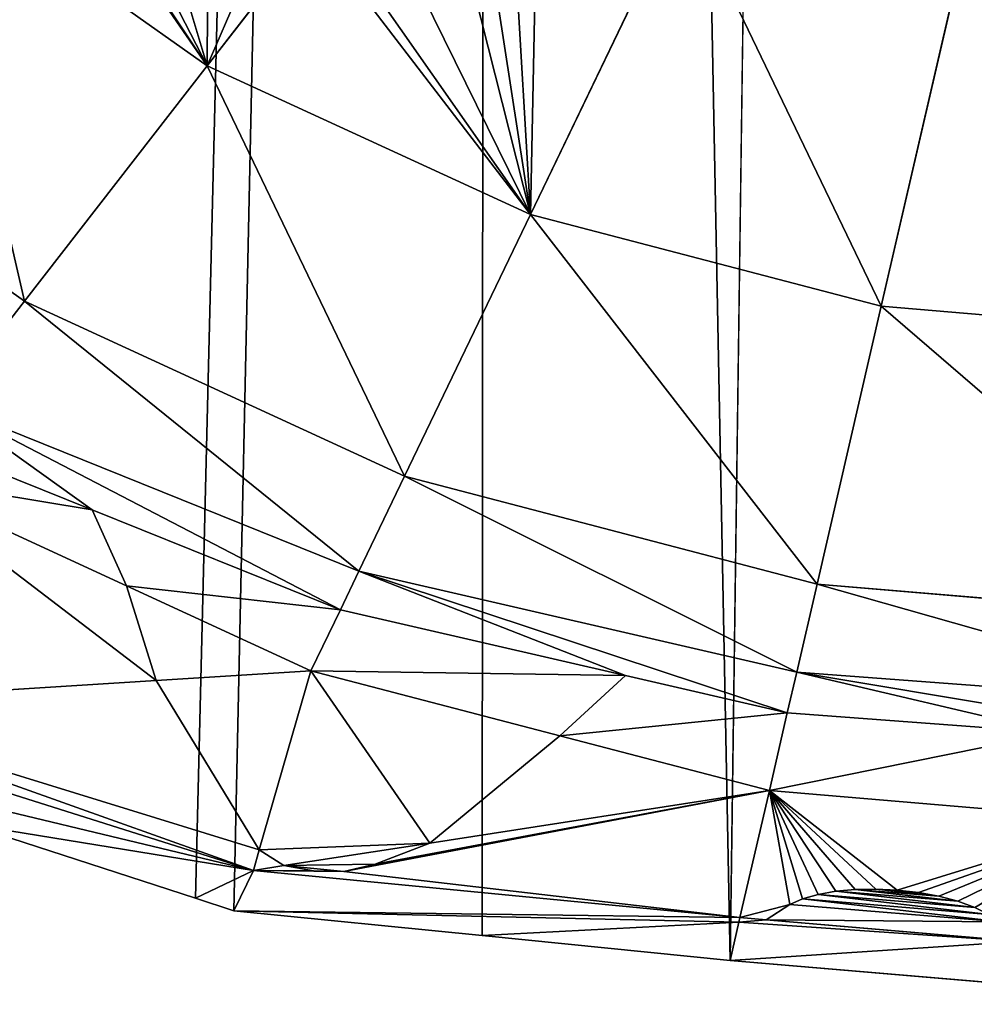
# Model space of a CAD drawing. Extents: x 0 to 3745, y 0 to 4215.
# Drawn here: x 1753 to 1846, y 1505 to 1601 of the extents above; entities that cross this region are included whole.
import ezdxf

# ---------------------------------------------------------------- set-up
doc = ezdxf.new("R2010")
doc.units = 0
doc.header["$LTSCALE"] = 25.4
doc.layers.get('0').update_dxf_attribs({"color": 13, "linetype": 'CONTINUOUS'})

msp = doc.modelspace()

# ---------------------------------------------------------------- linework, layer by layer
at = {"color": 33}
for p, q in [((1770.966, 1596.9, 122.359), (1743.322, 1616.431, 122.359)), ((1770.966, 1596.9, 122.359), (1743.322, 1616.431, 122.359)), ((1802.504, 1582.388, 122.359), (1817.465, 1613.481, 150.905)), ((1802.504, 1582.388, 122.359), (1817.465, 1613.481, 150.905)), ((1770.966, 1596.9, 122.359), (1781.237, 1610.134, 135.858)), ((1770.966, 1596.9, 122.359), (1781.237, 1610.134, 135.858)), ((1836.725, 1573.451, 122.359), (1844.352, 1606.46, 150.905)), ((1836.725, 1573.451, 122.359), (1844.352, 1606.46, 150.905)), ((1753.141, 1573.934, 98.216), (1720.636, 1596.9, 98.216)), ((1753.141, 1573.934, 98.216), (1720.636, 1596.9, 98.216)), ((1753.141, 1573.934, 98.216), (1770.966, 1596.9, 122.359)), ((1753.141, 1573.934, 98.216), (1770.966, 1596.9, 122.359)), ((1802.504, 1582.388, 122.359), (1770.966, 1596.9, 122.359)), ((1802.504, 1582.388, 122.359), (1770.966, 1596.9, 122.359)), ((1790.226, 1556.869, 98.216), (1802.504, 1582.388, 122.359)), ((1790.226, 1556.869, 98.216), (1802.504, 1582.388, 122.359)), ((1836.725, 1573.451, 122.359), (1802.504, 1582.388, 122.359)), ((1836.725, 1573.451, 122.359), (1802.504, 1582.388, 122.359)), ((1745.351, 1563.897, 82.015), (1753.141, 1573.934, 98.216)), ((1745.351, 1563.897, 82.015), (1753.141, 1573.934, 98.216)), ((1790.226, 1556.869, 98.216), (1753.141, 1573.934, 98.216)), ((1790.226, 1556.869, 98.216), (1753.141, 1573.934, 98.216)), ((1830.466, 1546.361, 98.216), (1836.725, 1573.451, 122.359)), ((1830.466, 1546.361, 98.216), (1836.725, 1573.451, 122.359)), ((1872.314, 1570.433, 122.359), (1836.725, 1573.451, 122.359)), ((1872.314, 1570.433, 122.359), (1836.725, 1573.451, 122.359)), ((1763.089, 1546.197, 70.672), (1739.896, 1556.869, 70.672)), ((1763.089, 1546.197, 70.672), (1739.896, 1556.869, 70.672)), ((1785.782, 1547.632, 84.798), (1790.226, 1556.869, 98.216)), ((1785.782, 1547.632, 84.798), (1790.226, 1556.869, 98.216)), ((1830.466, 1546.361, 98.216), (1790.226, 1556.869, 98.216)), ((1830.466, 1546.361, 98.216), (1790.226, 1556.869, 98.216)), ((1783.969, 1543.864, 79.324), (1785.782, 1547.632, 84.798)), ((1783.969, 1543.864, 79.324), (1785.782, 1547.632, 84.798)), ((1781.103, 1537.908, 70.672), (1763.089, 1546.197, 70.672)), ((1781.103, 1537.908, 70.672), (1763.089, 1546.197, 70.672)), ((1828.485, 1537.786, 86.483), (1830.466, 1546.361, 98.216)), ((1828.485, 1537.786, 86.483), (1830.466, 1546.361, 98.216)), ((1872.314, 1542.813, 98.216), (1830.466, 1546.361, 98.216)), ((1872.314, 1542.813, 98.216), (1830.466, 1546.361, 98.216)), ((1781.103, 1537.908, 70.672), (1783.969, 1543.864, 79.324)), ((1781.103, 1537.908, 70.672), (1783.969, 1543.864, 79.324)), ((1781.103, 1537.908, 70.672), (1766.013, 1536.958, 61.871)), ((1781.103, 1537.908, 70.672), (1766.013, 1536.958, 61.871)), ((1776.062, 1520.446, 43.855), (1781.103, 1537.908, 70.672)), ((1776.062, 1520.446, 43.855), (1781.103, 1537.908, 70.672)), ((1805.386, 1531.566, 70.672), (1781.103, 1537.908, 70.672)), ((1805.386, 1531.566, 70.672), (1781.103, 1537.908, 70.672)), ((1827.566, 1533.812, 81.044), (1828.485, 1537.786, 86.483)), ((1827.566, 1533.812, 81.044), (1828.485, 1537.786, 86.483)), ((1766.013, 1536.958, 61.871), (1729.86, 1534.683, 40.785)), ((1766.013, 1536.958, 61.871), (1729.86, 1534.683, 40.785)), ((1825.815, 1526.231, 70.672), (1827.566, 1533.812, 81.044)), ((1825.815, 1526.231, 70.672), (1827.566, 1533.812, 81.044)), ((1825.815, 1526.231, 70.672), (1805.386, 1531.566, 70.672)), ((1825.815, 1526.231, 70.672), (1805.386, 1531.566, 70.672)), ((1775.485, 1518.446, 40.785), (1738.611, 1527.261, 12.451)), ((1775.485, 1518.446, 40.785), (1738.611, 1527.261, 12.451)), ((1825.815, 1526.231, 70.672), (1792.703, 1521.109, 51.009)), ((1825.815, 1526.231, 70.672), (1792.703, 1521.109, 51.009)), ((1822.951, 1513.836, 40.785), (1825.815, 1526.231, 70.672)), ((1822.951, 1513.836, 40.785), (1825.815, 1526.231, 70.672)), ((1860.342, 1523.304, 70.672), (1825.815, 1526.231, 70.672)), ((1860.342, 1523.304, 70.672), (1825.815, 1526.231, 70.672)), ((1747.497, 1522.982), (1769.841, 1515.721)), ((1747.497, 1522.982), (1769.841, 1515.721)), ((1792.703, 1521.109, 51.009), (1778.437, 1518.903, 42.538)), ((1792.703, 1521.109, 51.009), (1778.437, 1518.903, 42.538)), ((1775.485, 1518.446, 40.785), (1776.062, 1520.446, 43.855)), ((1775.485, 1518.446, 40.785), (1776.062, 1520.446, 43.855)), ((1773.588, 1514.504), (1775.485, 1518.446, 40.785)), ((1773.588, 1514.504), (1775.485, 1518.446, 40.785)), ((1778.437, 1518.903, 42.538), (1775.485, 1518.446, 40.785)), ((1778.437, 1518.903, 42.538), (1775.485, 1518.446, 40.785)), ((1822.951, 1513.836, 40.785), (1775.485, 1518.446, 40.785)), ((1822.951, 1513.836, 40.785), (1775.485, 1518.446, 40.785)), ((1769.841, 1515.721), (1773.588, 1514.504)), ((1769.841, 1515.721), (1773.588, 1514.504)), ((1822.951, 1513.836, 40.785), (1773.588, 1514.504)), ((1773.588, 1514.504), (1797.786, 1512.077)), ((1822.951, 1513.836, 40.785), (1773.588, 1514.504)), ((1773.588, 1514.504), (1797.786, 1512.077)), ((1821.984, 1509.65), (1822.848, 1513.391, 36.45)), ((1821.984, 1509.65), (1822.848, 1513.391, 36.45)), ((1822.848, 1513.391, 36.45), (1822.951, 1513.836, 40.785)), ((1822.848, 1513.391, 36.45), (1822.951, 1513.836, 40.785)), ((1825.502, 1513.619, 40.785), (1822.951, 1513.836, 40.785)), ((1825.502, 1513.619, 40.785), (1822.951, 1513.836, 40.785)), ((1850.228, 1511.523, 40.785), (1825.502, 1513.619, 40.785)), ((1850.228, 1511.523, 40.785), (1825.502, 1513.619, 40.785)), ((1797.786, 1512.077), (1821.984, 1509.65)), ((1797.786, 1512.077), (1821.984, 1509.65)), ((1821.984, 1509.65), (1872.314, 1505.382)), ((1821.984, 1509.65), (1872.314, 1505.382))]:
    msp.add_line(p, q, dxfattribs=at)

# ---------------------------------------------------------------- meshes
at = {"color": 28}
mesh = msp.add_polyface(dxfattribs=at)
corners = [(1515.898, 2454.277), (1515.898, 2327.862), (1508.973, 2391.069), (1536.404, 2515.055), (1536.404, 2267.083), (1569.705, 2571.069), (1564.802, 2219.316), (1569.705, 2211.069), (1614.52, 2620.166), (1573.984, 2206.381), (1614.52, 2161.973), (1669.127, 2660.458), (1635.087, 2122.462), (1658.698, 2049.908), (1660.548, 2044.222), (1662.585, 2025.774), (1668.068, 1976.103), (1668.068, 1949.806), (1618.25, 1761.735), (1615.966, 1713.189), (1614.331, 1727.479), (1619.288, 1684.15), (1619.288, 1770.808), (1633.968, 1812.472), (1624.196, 1657.137), (1627.388, 1639.567), (1649.834, 1595.171), (1648.23, 1835.443), (1657.809, 1850.87), (1651.229, 1592.411), (1683.312, 1558.756), (1661.488, 1861.632), (1665.109, 1887.22), (1668.068, 1908.128), (1731.428, 2690.398), (1692.519, 1552.251), (1722.406, 1531.135), (1747.497, 1522.982), (1799.029, 2708.835), (1769.841, 1515.721), (1773.588, 1514.504), (1797.786, 1512.077), (1821.984, 1509.65), (1834.733, 2441.622), (1835.453, 2448.506), (1869.331, 2715.06), (1837.579, 2455.093), (1839.532, 2458.501), (1841.021, 2461.098), (1845.629, 2466.262), (1851.206, 2470.363), (1852.333, 2470.874), (1857.509, 2473.222), (1866.143, 2476.1), (1918.941, 2493.699), (1875.297, 2715.06), (1945.599, 2708.835), (1971.739, 2511.298), (2013.2, 2690.398), (2024.537, 2528.898), (2075.501, 2660.458), (2077.334, 2546.497), (2130.108, 2620.166), (2130.132, 2564.096), (2169.354, 2577.17), (1872.314, 1505.382), (1834.809, 2440.901), (1835.453, 2434.738), (1837.579, 2428.151), (1840.358, 2423.302), (1841.021, 2422.146), (1845.629, 2416.982), (1851.206, 2412.882), (1852.333, 2412.371), (1857.509, 2410.023), (1887.531, 2400.015), (1897.479, 1507.516), (1940.329, 2382.416), (1922.644, 1509.65), (1930.124, 1693.845), (1930.684, 1698.12), (1932.115, 1702.188), (1932.546, 1702.897), (1934.356, 1705.872), (1937.309, 1709.014), (1940.478, 1711.219), (1975.527, 2370.683), (1940.849, 1711.477), (1944.821, 1713.156), (1949.054, 1713.977), (1951.5, 1713.937), (1953.365, 1713.906), (1957.569, 1712.945), (1961.484, 1711.136), (1962.101, 1710.675), (1964.94, 1708.557), (1969.107, 1704.713), (1994.591, 1681.203), (1993.127, 2364.817), (2045.924, 2347.218), (2020.075, 1657.693), (2045.56, 1634.183), (2071.044, 1610.672), (2076.56, 1976.103), (2098.722, 2329.618), (2082.043, 2025.774), (2084.08, 2044.222), (2085.93, 2049.908), (2109.541, 2122.462), (2151.52, 2312.019), (2130.108, 2161.973), (2170.644, 2206.381), (2204.317, 2294.42), (2174.923, 2211.069), (2179.826, 2219.316), (2208.224, 2267.083), (2216.12, 2290.486), (2076.56, 1908.128), (2092.201, 1591.154), (2076.56, 1949.806), (2079.519, 1887.22), (2083.14, 1861.632), (2086.819, 1850.87), (2096.397, 1835.443), (2093.399, 1592.411), (2094.794, 1595.171), (2117.239, 1639.567), (2110.659, 1812.472), (2125.34, 1770.808), (2120.432, 1657.137), (2125.34, 1684.15), (2126.378, 1761.735), (2128.662, 1713.189), (2130.297, 1727.479), (1930.461, 1689.546), (1946.842, 1512.077), (1930.184, 1693.076), (1934.032, 1670.157), (1940.314, 1636.058), (1944.501, 1613.326), (1946.595, 1601.959), (1952.876, 1567.861), (1962.856, 1513.683), (1959.157, 1533.762)]
mesh.append_faces([[corners[k] for k in face] for face in [(0, 1, 2), (18, 19, 20), (63, 62, 64), (115, 112, 116), (132, 131, 133), (142, 141, 143)]], dxfattribs={"vtx0": -1, "color": 28})
mesh.append_faces([[corners[k] for k in face] for face in [(1, 3, 4), (4, 5, 6), (6, 5, 7), (7, 8, 9), (9, 8, 10), (10, 11, 12), (12, 11, 13), (13, 11, 14), (14, 11, 15), (15, 11, 16), (16, 11, 17), (19, 18, 21), (21, 23, 24), (24, 23, 25), (25, 23, 26), (26, 28, 29), (29, 28, 30), (30, 34, 35), (35, 34, 36), (36, 34, 37), (37, 38, 39), (39, 38, 40), (40, 38, 41), (41, 38, 42), (43, 38, 44), (44, 45, 46), (46, 45, 47), (47, 45, 48), (48, 45, 49), (49, 45, 50), (50, 45, 51), (51, 45, 52), (52, 45, 53), (53, 45, 54), (54, 56, 57), (57, 58, 59), (59, 60, 61), (61, 62, 63), (65, 75, 76), (76, 77, 78), (79, 77, 80), (80, 77, 81), (81, 77, 82), (82, 77, 83), (83, 77, 84), (84, 77, 85), (85, 86, 87), (87, 86, 88), (88, 86, 89), (89, 86, 90), (90, 86, 91), (91, 86, 92), (92, 86, 93), (93, 86, 94), (94, 86, 95), (95, 86, 96), (96, 86, 97), (97, 99, 100), (100, 99, 101), (101, 99, 102), (103, 104, 105), (105, 104, 106), (106, 104, 107), (107, 104, 108), (108, 109, 110), (110, 109, 111), (111, 112, 113), (113, 112, 114), (114, 112, 115), (102, 117, 118), (117, 102, 119), (119, 102, 103), (118, 123, 124), (124, 123, 125), (125, 123, 126), (126, 128, 129), (129, 128, 130), (130, 131, 132), (78, 134, 135), (134, 78, 136), (136, 78, 79), (135, 141, 142)]], dxfattribs={"vtx0": -1, "vtx1": -1, "color": 28})
mesh.append_faces([[corners[k] for k in face] for face in [(30, 17, 11), (42, 38, 43), (78, 77, 79), (102, 99, 103)]], dxfattribs={"vtx0": -1, "vtx1": -1, "vtx2": -1, "color": 28})
mesh.append_faces([[corners[k] for k in face] for face in [(1, 0, 3), (4, 3, 5), (7, 5, 8), (10, 8, 11), (21, 18, 22), (21, 22, 23), (26, 23, 27), (26, 27, 28), (30, 28, 31), (30, 31, 32), (30, 32, 33), (30, 33, 17), (30, 11, 34), (37, 34, 38), (44, 38, 45), (54, 45, 55), (54, 55, 56), (57, 56, 58), (59, 58, 60), (61, 60, 62), (43, 65, 42), (65, 43, 66), (65, 66, 67), (65, 67, 68), (65, 68, 69), (65, 69, 70), (65, 70, 71), (65, 71, 72), (65, 72, 73), (65, 73, 74), (65, 74, 75), (76, 75, 77), (85, 77, 86), (97, 86, 98), (97, 98, 99), (103, 99, 104), (108, 104, 109), (111, 109, 112), (118, 117, 120), (118, 120, 121), (118, 121, 122), (118, 122, 123), (126, 123, 127), (126, 127, 128), (130, 128, 131), (135, 134, 137), (135, 137, 138), (135, 138, 139), (135, 139, 140), (135, 140, 141)]], dxfattribs={"vtx0": -1, "vtx2": -1, "color": 28})
at = {"color": 109}
mesh = msp.add_polyface(dxfattribs=at)
corners = [(1802.504, 1582.388, 122.359), (1781.237, 1610.134, 135.858), (1770.966, 1596.9, 122.359), (1783.557, 1609.48, 136.169), (1789.914, 1608.047, 137.29), (1796.308, 1606.962, 138.686), (1798.749, 1606.833, 139.434), (1801.044, 1607.214, 140.514), (1803.035, 1608.079, 141.853), (1817.465, 1613.481, 150.905), (1804.587, 1609.369, 143.36), (1805.594, 1610.996, 144.931), (1805.988, 1612.849, 146.46), (1795.8, 1622.694, 150.336), (1792.685, 1624.884, 150.905), (1792.437, 1624.563, 150.578), (1799.3, 1621.037, 150.301), (1801.537, 1619.949, 150.257), (1803.438, 1618.478, 149.808), (1804.872, 1616.722, 148.985), (1805.742, 1614.802, 147.843)]
mesh.append_faces([[corners[k] for k in face] for face in [(0, 1, 2), (13, 14, 15)]], dxfattribs={"vtx0": -1, "color": 109})
mesh.append_faces([[corners[k] for k in face] for face in [(1, 0, 3), (3, 0, 4), (4, 0, 5), (5, 0, 6), (6, 0, 7), (7, 0, 8), (8, 9, 10), (10, 9, 11), (11, 9, 12), (14, 13, 9)]], dxfattribs={"vtx0": -1, "vtx1": -1, "color": 109})
mesh.append_faces([[corners[k] for k in face] for face in [(8, 0, 9), (9, 13, 16), (9, 16, 17), (9, 17, 18), (9, 18, 19), (9, 19, 20), (9, 20, 12)]], dxfattribs={"vtx0": -1, "vtx2": -1, "color": 109})
mesh = msp.add_polyface(dxfattribs=at)
corners = [(1770.966, 1596.9, 122.359), (1752.229, 1624.099, 131.556), (1743.322, 1616.431, 122.359), (1753.42, 1623.297, 131.582), (1759.127, 1619.881, 131.988), (1765.024, 1616.763, 132.679), (1771.081, 1613.959, 133.651), (1777.269, 1611.483, 134.9), (1781.237, 1610.134, 135.858)]
mesh.append_faces([[corners[k] for k in face] for face in [(0, 1, 2), (7, 0, 8)]], dxfattribs={"vtx0": -1, "color": 109})
mesh.append_faces([[corners[k] for k in face] for face in [(1, 0, 3), (3, 0, 4), (4, 0, 5), (5, 0, 6), (6, 0, 7)]], dxfattribs={"vtx0": -1, "vtx1": -1, "color": 109})
mesh = msp.add_polyface(dxfattribs=at)
corners = [(1753.141, 1573.934, 98.216), (1743.322, 1616.431, 122.359), (1720.636, 1596.9, 98.216), (1770.966, 1596.9, 122.359)]
mesh.append_faces([[corners[k] for k in face] for face in [(0, 1, 2), (1, 0, 3)]], dxfattribs={"vtx0": -1, "color": 109})
mesh = msp.add_polyface(dxfattribs=at)
corners = [(1836.725, 1573.451, 122.359), (1817.465, 1613.481, 150.905), (1802.504, 1582.388, 122.359), (1844.352, 1606.46, 150.905)]
mesh.append_faces([[corners[k] for k in face] for face in [(0, 1, 2), (1, 0, 3)]], dxfattribs={"vtx0": -1, "color": 109})
mesh = msp.add_polyface(dxfattribs=at)
corners = [(1872.314, 1570.433, 122.359), (1844.352, 1606.46, 150.905), (1836.725, 1573.451, 122.359), (1872.314, 1604.089, 150.905)]
mesh.append_faces([[corners[k] for k in face] for face in [(0, 1, 2), (1, 0, 3)]], dxfattribs={"vtx0": -1, "color": 109})
mesh = msp.add_polyface(dxfattribs=at)
corners = [(1730.582, 1572.86, 80.481), (1720.636, 1596.9, 98.216), (1708.684, 1586.611, 78.687), (1745.351, 1563.897, 82.015), (1753.141, 1573.934, 98.216)]
mesh.append_faces([[corners[k] for k in face] for face in [(0, 1, 2), (1, 3, 4)]], dxfattribs={"vtx0": -1, "color": 109})
mesh.append_faces([[corners[k] for k in face] for face in [(1, 0, 3)]], dxfattribs={"vtx0": -1, "vtx2": -1, "color": 109})
mesh = msp.add_polyface(dxfattribs=at)
corners = [(1790.226, 1556.869, 98.216), (1770.966, 1596.9, 122.359), (1753.141, 1573.934, 98.216), (1802.504, 1582.388, 122.359)]
mesh.append_faces([[corners[k] for k in face] for face in [(0, 1, 2), (1, 0, 3)]], dxfattribs={"vtx0": -1, "color": 109})
mesh = msp.add_polyface(dxfattribs=at)
corners = [(1830.466, 1546.361, 98.216), (1802.504, 1582.388, 122.359), (1790.226, 1556.869, 98.216), (1836.725, 1573.451, 122.359)]
mesh.append_faces([[corners[k] for k in face] for face in [(0, 1, 2), (1, 0, 3)]], dxfattribs={"vtx0": -1, "color": 109})
mesh = msp.add_polyface(dxfattribs=at)
corners = [(1785.782, 1547.632, 84.798), (1753.141, 1573.934, 98.216), (1745.351, 1563.897, 82.015), (1790.226, 1556.869, 98.216)]
mesh.append_faces([[corners[k] for k in face] for face in [(0, 1, 2), (1, 0, 3)]], dxfattribs={"vtx0": -1, "color": 109})
mesh = msp.add_polyface(dxfattribs=at)
corners = [(1872.314, 1542.813, 98.216), (1836.725, 1573.451, 122.359), (1830.466, 1546.361, 98.216), (1872.314, 1570.433, 122.359)]
mesh.append_faces([[corners[k] for k in face] for face in [(0, 1, 2), (1, 0, 3)]], dxfattribs={"vtx0": -1, "color": 109})
at = {"color": 28}
mesh = msp.add_polyface(dxfattribs=at)
corners = [(1759.749, 1553.607, 77.657), (1745.351, 1563.897, 82.015), (1742.69, 1560.47, 76.483), (1783.969, 1543.864, 79.324), (1785.782, 1547.632, 84.798)]
mesh.append_faces([[corners[k] for k in face] for face in [(0, 1, 2), (1, 3, 4)]], dxfattribs={"vtx0": -1, "color": 28})
mesh.append_faces([[corners[k] for k in face] for face in [(1, 0, 3)]], dxfattribs={"vtx0": -1, "vtx2": -1, "color": 28})
at = {"color": 24}
mesh = msp.add_polyface(dxfattribs=at)
corners = [(1759.749, 1553.607, 77.657), (1739.896, 1556.869, 70.672), (1763.089, 1546.197, 70.672), (1742.69, 1560.47, 76.483)]
mesh.append_faces([[corners[k] for k in face] for face in [(0, 1, 2), (1, 0, 3)]], dxfattribs={"vtx0": -1, "color": 24})
mesh = msp.add_polyface(dxfattribs=at)
corners = [(1766.013, 1536.958, 61.871), (1739.896, 1556.869, 70.672), (1729.86, 1534.683, 40.785), (1763.089, 1546.197, 70.672)]
mesh.append_faces([[corners[k] for k in face] for face in [(0, 1, 2), (1, 0, 3)]], dxfattribs={"vtx0": -1, "color": 24})
at = {"color": 109}
mesh = msp.add_polyface(dxfattribs=at)
corners = [(1828.485, 1537.786, 86.483), (1790.226, 1556.869, 98.216), (1785.782, 1547.632, 84.798), (1830.466, 1546.361, 98.216)]
mesh.append_faces([[corners[k] for k in face] for face in [(0, 1, 2), (1, 0, 3)]], dxfattribs={"vtx0": -1, "color": 109})
at = {"color": 9}
mesh = msp.add_polyface(dxfattribs=at)
corners = [(1783.969, 1543.864, 79.324), (1763.089, 1546.197, 70.672), (1781.103, 1537.908, 70.672), (1759.749, 1553.607, 77.657)]
mesh.append_faces([[corners[k] for k in face] for face in [(0, 1, 2), (1, 0, 3)]], dxfattribs={"vtx0": -1, "color": 9})
at = {"color": 28}
mesh = msp.add_polyface(dxfattribs=at)
corners = [(1811.791, 1537.449, 80.422), (1785.782, 1547.632, 84.798), (1783.969, 1543.864, 79.324), (1827.566, 1533.812, 81.044), (1828.485, 1537.786, 86.483)]
mesh.append_faces([[corners[k] for k in face] for face in [(0, 1, 2), (1, 3, 4)]], dxfattribs={"vtx0": -1, "color": 28})
mesh.append_faces([[corners[k] for k in face] for face in [(1, 0, 3)]], dxfattribs={"vtx0": -1, "vtx2": -1, "color": 28})
at = {"color": 9}
mesh = msp.add_polyface(dxfattribs=at)
corners = [(1763.089, 1546.197, 70.672), (1766.013, 1536.958, 61.871), (1781.103, 1537.908, 70.672)]
mesh.append_faces([[corners[k] for k in face] for face in [(0, 1, 2)]], dxfattribs={"color": 9})
at = {"color": 109}
mesh = msp.add_polyface(dxfattribs=at)
corners = [(1872.314, 1534.49, 87.047), (1830.466, 1546.361, 98.216), (1828.485, 1537.786, 86.483), (1872.314, 1542.813, 98.216)]
mesh.append_faces([[corners[k] for k in face] for face in [(0, 1, 2), (1, 0, 3)]], dxfattribs={"vtx0": -1, "color": 109})
at = {"color": 9}
mesh = msp.add_polyface(dxfattribs=at)
corners = [(1811.791, 1537.449, 80.422), (1781.103, 1537.908, 70.672), (1805.386, 1531.566, 70.672), (1783.969, 1543.864, 79.324)]
mesh.append_faces([[corners[k] for k in face] for face in [(0, 1, 2), (1, 0, 3)]], dxfattribs={"vtx0": -1, "color": 9})
mesh = msp.add_polyface(dxfattribs=at)
corners = [(1781.103, 1537.908, 70.672), (1766.013, 1536.958, 61.871), (1776.062, 1520.446, 43.855)]
mesh.append_faces([[corners[k] for k in face] for face in [(0, 1, 2)]], dxfattribs={"color": 9})
mesh = msp.add_polyface(dxfattribs=at)
corners = [(1792.703, 1521.109, 51.009), (1776.062, 1520.446, 43.855), (1778.437, 1518.903, 42.538), (1781.103, 1537.908, 70.672), (1805.386, 1531.566, 70.672)]
mesh.append_faces([[corners[k] for k in face] for face in [(0, 1, 2), (3, 0, 4)]], dxfattribs={"vtx0": -1, "color": 9})
mesh.append_faces([[corners[k] for k in face] for face in [(1, 0, 3)]], dxfattribs={"vtx0": -1, "vtx1": -1, "color": 9})
at = {"color": 24}
mesh = msp.add_polyface(dxfattribs=at)
corners = [(1827.566, 1533.812, 81.044), (1805.386, 1531.566, 70.672), (1825.815, 1526.231, 70.672), (1811.791, 1537.449, 80.422)]
mesh.append_faces([[corners[k] for k in face] for face in [(0, 1, 2), (1, 0, 3)]], dxfattribs={"vtx0": -1, "color": 24})
at = {"color": 28}
mesh = msp.add_polyface(dxfattribs=at)
corners = [(1853.685, 1531.847, 81.38), (1828.485, 1537.786, 86.483), (1827.566, 1533.812, 81.044), (1872.314, 1530.446, 81.62), (1872.314, 1534.49, 87.047)]
mesh.append_faces([[corners[k] for k in face] for face in [(0, 1, 2), (1, 3, 4)]], dxfattribs={"vtx0": -1, "color": 28})
mesh.append_faces([[corners[k] for k in face] for face in [(1, 0, 3)]], dxfattribs={"vtx0": -1, "vtx2": -1, "color": 28})
at = {"color": 24}
mesh = msp.add_polyface(dxfattribs=at)
corners = [(1776.062, 1520.446, 43.855), (1729.86, 1534.683, 40.785), (1775.485, 1518.446, 40.785), (1766.013, 1536.958, 61.871)]
mesh.append_faces([[corners[k] for k in face] for face in [(0, 1, 2), (1, 0, 3)]], dxfattribs={"vtx0": -1, "color": 24})
mesh = msp.add_polyface(dxfattribs=at)
corners = [(1775.485, 1518.446, 40.785), (1727.522, 1533.57, 27.99), (1738.611, 1527.261, 12.451), (1729.86, 1534.683, 40.785)]
mesh.append_faces([[corners[k] for k in face] for face in [(0, 1, 2), (1, 0, 3)]], dxfattribs={"vtx0": -1, "color": 24})
mesh = msp.add_polyface(dxfattribs=at)
corners = [(1853.685, 1531.847, 81.38), (1825.815, 1526.231, 70.672), (1860.342, 1523.304, 70.672), (1827.566, 1533.812, 81.044)]
mesh.append_faces([[corners[k] for k in face] for face in [(0, 1, 2), (1, 0, 3)]], dxfattribs={"vtx0": -1, "color": 24})
mesh = msp.add_polyface(dxfattribs=at)
corners = [(1805.386, 1531.566, 70.672), (1792.703, 1521.109, 51.009), (1825.815, 1526.231, 70.672)]
mesh.append_faces([[corners[k] for k in face] for face in [(0, 1, 2)]], dxfattribs={"color": 24})
mesh = msp.add_polyface(dxfattribs=at)
corners = [(1775.485, 1518.446, 40.785), (1769.841, 1515.721), (1773.588, 1514.504), (1747.497, 1522.982), (1738.611, 1527.261, 12.451)]
mesh.append_faces([[corners[k] for k in face] for face in [(0, 1, 2), (3, 0, 4)]], dxfattribs={"vtx0": -1, "color": 24})
mesh.append_faces([[corners[k] for k in face] for face in [(1, 0, 3)]], dxfattribs={"vtx0": -1, "vtx1": -1, "color": 24})
mesh = msp.add_polyface(dxfattribs=at)
corners = [(1822.951, 1513.836, 40.785), (1784.294, 1518.326, 42.519), (1775.485, 1518.446, 40.785), (1825.815, 1526.231, 70.672), (1781.341, 1518.397, 42.01), (1787.359, 1519.042, 44.909), (1792.703, 1521.109, 51.009), (1778.437, 1518.903, 42.538)]
mesh.append_faces([[corners[k] for k in face] for face in [(5, 3, 6)]], dxfattribs={"vtx0": -1, "color": 24})
mesh.append_faces([[corners[k] for k in face] for face in [(0, 1, 2), (1, 3, 5)]], dxfattribs={"vtx0": -1, "vtx1": -1, "color": 24})
mesh.append_faces([[corners[k] for k in face] for face in [(1, 0, 3), (2, 1, 4)]], dxfattribs={"vtx0": -1, "vtx2": -1, "color": 24})
mesh.append_faces([[corners[k] for k in face] for face in [(7, 2, 4)]], dxfattribs={"vtx1": -1, "color": 24})
mesh = msp.add_polyface(dxfattribs=at)
corners = [(1860.342, 1523.304, 70.672), (1845.85, 1514.832, 47.732), (1847.267, 1514.154, 46.414), (1844.19, 1515.424, 48.799), (1842.338, 1515.912, 49.583), (1840.351, 1516.282, 50.06), (1838.289, 1516.523, 50.215), (1827.829, 1515.123, 44.808), (1822.951, 1513.836, 40.785), (1825.502, 1513.619, 40.785), (1825.815, 1526.231, 70.672), (1829.06, 1515.669, 46.344), (1830.564, 1516.103, 47.673), (1832.294, 1516.413, 48.753), (1834.198, 1516.589, 49.552), (1836.217, 1516.626, 50.044)]
mesh.append_faces([[corners[k] for k in face] for face in [(0, 1, 2), (7, 8, 9)]], dxfattribs={"vtx0": -1, "color": 24})
mesh.append_faces([[corners[k] for k in face] for face in [(1, 0, 3), (3, 0, 4), (4, 0, 5), (5, 0, 6), (8, 7, 10), (10, 6, 0)]], dxfattribs={"vtx0": -1, "vtx1": -1, "color": 24})
mesh.append_faces([[corners[k] for k in face] for face in [(10, 7, 11), (10, 11, 12), (10, 12, 13), (10, 13, 14), (10, 14, 15), (10, 15, 6)]], dxfattribs={"vtx0": -1, "vtx2": -1, "color": 24})
at = {"color": 9}
mesh = msp.add_polyface(dxfattribs=at)
corners = [(1784.294, 1518.326, 42.519), (1778.437, 1518.903, 42.538), (1781.341, 1518.397, 42.01), (1787.359, 1519.042, 44.909), (1792.703, 1521.109, 51.009)]
mesh.append_faces([[corners[k] for k in face] for face in [(0, 1, 2), (1, 3, 4)]], dxfattribs={"vtx0": -1, "color": 9})
mesh.append_faces([[corners[k] for k in face] for face in [(1, 0, 3)]], dxfattribs={"vtx0": -1, "vtx2": -1, "color": 9})
at = {"color": 24}
mesh = msp.add_polyface(dxfattribs=at)
corners = [(1776.062, 1520.446, 43.855), (1775.485, 1518.446, 40.785), (1778.437, 1518.903, 42.538)]
mesh.append_faces([[corners[k] for k in face] for face in [(0, 1, 2)]], dxfattribs={"color": 24})
mesh = msp.add_polyface(dxfattribs=at)
corners = [(1775.485, 1518.446, 40.785), (1773.588, 1514.504), (1822.951, 1513.836, 40.785)]
mesh.append_faces([[corners[k] for k in face] for face in [(0, 1, 2)]], dxfattribs={"color": 24})
at = {"color": 9}
mesh = msp.add_polyface(dxfattribs=at)
corners = [(1848.398, 1513.413, 44.887), (1825.502, 1513.619, 40.785), (1850.228, 1511.523, 40.785), (1827.829, 1515.123, 44.808), (1829.06, 1515.669, 46.344), (1847.267, 1514.154, 46.414), (1830.564, 1516.103, 47.673), (1845.85, 1514.832, 47.732), (1832.294, 1516.413, 48.753), (1844.19, 1515.424, 48.799), (1834.198, 1516.589, 49.552), (1842.338, 1515.912, 49.583), (1836.217, 1516.626, 50.044), (1840.351, 1516.282, 50.06), (1838.289, 1516.523, 50.215)]
mesh.append_faces([[corners[k] for k in face] for face in [(0, 1, 2), (12, 13, 14)]], dxfattribs={"vtx0": -1, "color": 9})
mesh.append_faces([[corners[k] for k in face] for face in [(1, 0, 3), (3, 0, 4), (4, 5, 6), (6, 7, 8), (8, 9, 10), (10, 11, 12)]], dxfattribs={"vtx0": -1, "vtx1": -1, "color": 9})
mesh.append_faces([[corners[k] for k in face] for face in [(4, 0, 5), (6, 5, 7), (8, 7, 9), (10, 9, 11), (12, 11, 13)]], dxfattribs={"vtx0": -1, "vtx2": -1, "color": 9})
at = {"color": 24}
mesh = msp.add_polyface(dxfattribs=at)
corners = [(1822.848, 1513.391, 36.45), (1773.588, 1514.504), (1797.786, 1512.077), (1822.951, 1513.836, 40.785)]
mesh.append_faces([[corners[k] for k in face] for face in [(0, 1, 2), (1, 0, 3)]], dxfattribs={"vtx0": -1, "color": 24})
at = {"color": 9}
mesh = msp.add_polyface(dxfattribs=at)
corners = [(1822.848, 1513.391, 36.45), (1797.786, 1512.077), (1821.984, 1509.65)]
mesh.append_faces([[corners[k] for k in face] for face in [(0, 1, 2)]], dxfattribs={"color": 9})
mesh = msp.add_polyface(dxfattribs=at)
corners = [(1850.228, 1511.523, 40.785), (1821.984, 1509.65), (1872.314, 1505.382), (1822.848, 1513.391, 36.45), (1825.502, 1513.619, 40.785)]
mesh.append_faces([[corners[k] for k in face] for face in [(0, 1, 2), (3, 0, 4)]], dxfattribs={"vtx0": -1, "color": 9})
mesh.append_faces([[corners[k] for k in face] for face in [(1, 0, 3)]], dxfattribs={"vtx0": -1, "vtx1": -1, "color": 9})
at = {"color": 24}
mesh = msp.add_polyface(dxfattribs=at)
corners = [(1822.951, 1513.836, 40.785), (1822.848, 1513.391, 36.45), (1825.502, 1513.619, 40.785)]
mesh.append_faces([[corners[k] for k in face] for face in [(0, 1, 2)]], dxfattribs={"color": 24})

doc.saveas('drawing.dxf')
